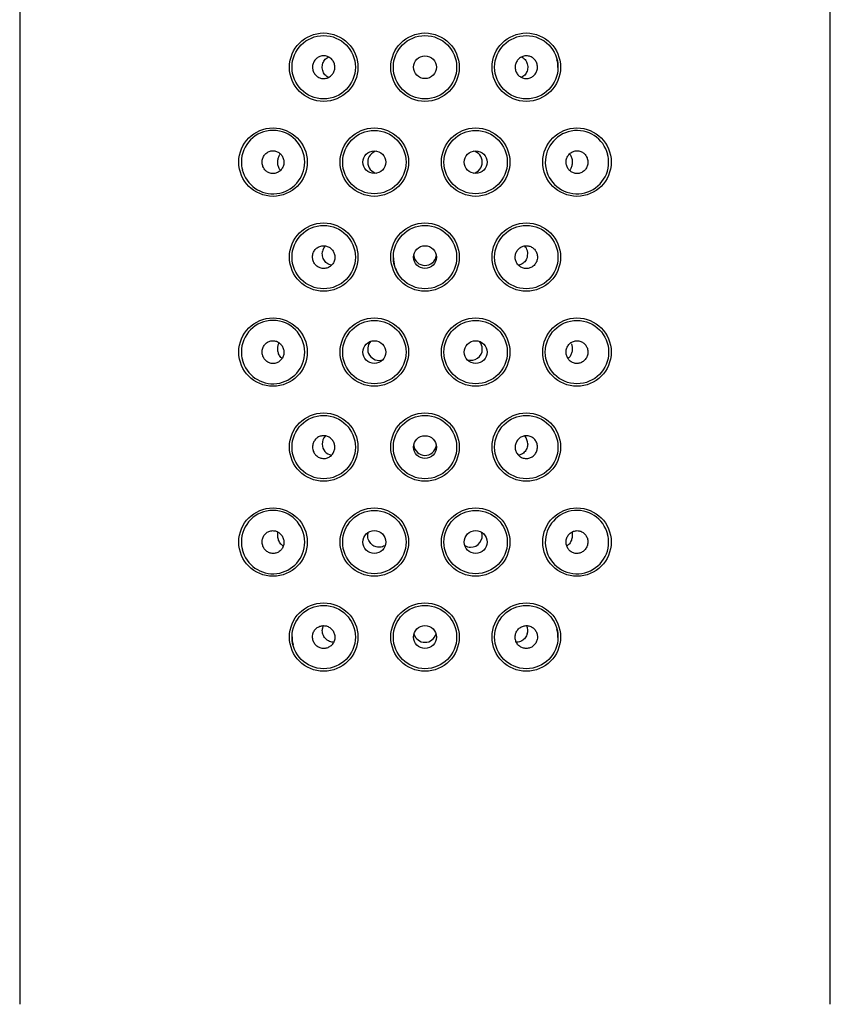
# Model space of a CAD drawing. Units: millimetres. Extents: x -18 to 137, y -18 to 417.
# Drawn here: x 6 to 38, y 343 to 381 of the extents above; entities that cross this region are included whole.
import ezdxf

# ---------------------------------------------------------------- set-up
doc = ezdxf.new("R2010")
doc.units = ezdxf.units.MM
for name, color, linetype in [('$DDT_AUDIT_GENERATED_(77)', 7, 'Continuous'), ('08197031_STRAHLB', 7, 'Continuous'), ('Default', 7, 'Continuous')]:
    doc.layers.add(name, color=color, linetype=linetype)

# ---------------------------------------------------------------- blocks, each defined once
blk = doc.blocks.new('SE')
at = {"layer": '$DDT_AUDIT_GENERATED_(77)', "color": 7, "linetype": 'Continuous'}
for p, q in [((6.35, 416.5), (6.35, 342.5)), ((38.35, 342.5), (38.35, 416.5))]:
    blk.add_line(p, q, dxfattribs=at)
for centre in [(18.35, 379.5), (22.35, 379.5), (26.35, 379.5), (16.35, 375.75), (20.35, 375.75), (24.35, 375.75), (28.35, 375.75), (18.35, 372), (22.35, 372), (26.35, 372), (16.35, 368.25), (20.35, 368.25), (24.35, 368.25), (28.35, 368.25), (18.35, 364.5), (22.35, 364.5), (26.35, 364.5), (16.35, 360.75), (20.35, 360.75), (24.35, 360.75), (28.35, 360.75), (18.35, 357), (22.35, 357), (26.35, 357)]:
    blk.add_circle(centre, 1.35, dxfattribs=at)
at = {"layer": '08197031_STRAHLB', "color": 7, "linetype": 'Continuous'}
for centre, radius in [((18.35, 379.5), 1.25), ((22.35, 379.5), 1.25), ((26.35, 379.5), 1.25), ((22.35, 379.5), 0.45), ((20.35, 375.75), 1.25), ((24.35, 375.75), 1.25), ((20.35, 375.75), 0.449), ((24.35, 375.75), 0.449), ((18.35, 372), 1.25), ((22.35, 372), 1.25), ((26.35, 372), 1.25), ((22.35, 372), 0.45), ((20.35, 368.25), 1.25), ((24.35, 368.25), 1.25), ((28.35, 368.25), 1.25), ((20.35, 368.25), 0.449), ((24.35, 368.25), 0.449), ((18.35, 364.5), 1.25), ((22.35, 364.5), 1.25), ((26.35, 364.5), 1.25), ((22.35, 364.5), 0.45), ((20.35, 360.75), 1.25), ((24.35, 360.75), 1.25), ((20.35, 360.751), 0.45), ((24.35, 360.751), 0.45), ((18.35, 357), 1.25), ((22.35, 357), 1.25), ((26.35, 357), 1.25), ((22.35, 357), 0.451)]:
    blk.add_circle(centre, radius, dxfattribs=at)
for centre, radius, start, end in [((26.751, 379.536), 0.849, 356.6929, 17.7488), ((16.35, 375.75), 1.25, 0, 180), ((28.35, 375.75), 1.25, 13.775, 0), ((20.535, 375.75), 0.448, 101.8951, 259.2873), ((24.165, 375.75), 0.448, 0, 79.2873), ((28.744, 375.785), 0.857, 356.7682, 17.7641), ((15.956, 375.715), 0.857, 176.7682, 197.7641), ((16.35, 375.75), 1.25, 193.775, 0), ((24.165, 375.75), 0.448, 281.8951, 0), ((18.72, 372.151), 0.422, 136.7073, 171.087), ((25.964, 372.135), 0.443, 344.6514, 43.9518), ((22.35, 372.123), 0.45, 187.0734, 350.9941), ((22.324, 371.989), 1.222, 180.7018, 211.5999), ((16.35, 368.25), 1.25, 0, 180), ((20.535, 368.373), 0.448, 136.7778, 289.1028), ((24.165, 368.373), 0.448, 0, 41.2966), ((15.956, 368.215), 0.857, 176.7682, 197.7641), ((16.35, 368.25), 1.25, 193.775, 0), ((24.165, 368.373), 0.448, 251.7399, 0), ((18.731, 364.641), 0.436, 136.1957, 183.9725), ((25.97, 364.641), 0.434, 357.7955, 43.2523), ((18.73, 364.61), 0.434, 179.912, 260.231), ((22.35, 364.623), 0.45, 187.0734, 350.9941), ((16.35, 360.75), 1.25, 0, 180), ((28.35, 360.75), 1.25, 13.775, 0), ((15.956, 360.715), 0.857, 176.7682, 197.7641), ((24.152, 361.001), 0.456, 269.5536, 16.939), ((28.744, 360.785), 0.857, 356.7682, 17.7641), ((16.35, 360.75), 1.25, 193.775, 0), ((16.925, 360.899), 0.348, 231.7327, 240.2386), ((24.158, 360.967), 0.423, 237.0709, 268.6629), ((27.775, 360.896), 0.345, 299.2503, 308.7398), ((18.717, 357.281), 0.419, 156.1247, 172.6073), ((25.958, 357.263), 0.448, 343.3279, 23.9939), ((26.751, 357.036), 0.849, 356.6929, 17.7488), ((17.949, 356.964), 0.849, 176.6929, 197.7488), ((22.35, 357.245), 0.452, 195.6434, 344.6615)]:
    blk.add_arc(centre, radius, start, end, dxfattribs=at)
for points, knots in [([(18.792, 379.5), (18.792, 379.45), (18.783, 379.399), (18.767, 379.352), (18.751, 379.304), (18.726, 379.259), (18.696, 379.22), (18.665, 379.181), (18.628, 379.147), (18.586, 379.12), (18.544, 379.093), (18.498, 379.073), (18.45, 379.062), (18.402, 379.05), (18.351, 379.047), (18.302, 379.053), (18.252, 379.058), (18.203, 379.073), (18.158, 379.095), (18.114, 379.117), (18.072, 379.147), (18.037, 379.183), (18.002, 379.219), (17.972, 379.262), (17.951, 379.308), (17.93, 379.354), (17.917, 379.404), (17.912, 379.454), (17.907, 379.504), (17.91, 379.555), (17.921, 379.603), (17.932, 379.652), (17.952, 379.699), (17.978, 379.741), (18.004, 379.783), (18.037, 379.821), (18.075, 379.852), (18.114, 379.883), (18.158, 379.908), (18.204, 379.925), (18.251, 379.941), (18.301, 379.95), (18.351, 379.95), (18.401, 379.95), (18.452, 379.941), (18.499, 379.924), (18.546, 379.907), (18.59, 379.881), (18.629, 379.849), (18.668, 379.817), (18.701, 379.778), (18.727, 379.734), (18.753, 379.691), (18.772, 379.643), (18.782, 379.594), (18.789, 379.563), (18.792, 379.531), (18.792, 379.5)], [0, 0, 0, 0, 0.053221, 0.053221, 0.053221, 0.106435, 0.106435, 0.106435, 0.15976, 0.15976, 0.15976, 0.213378, 0.213378, 0.213378, 0.267383, 0.267383, 0.267383, 0.321732, 0.321732, 0.321732, 0.376178, 0.376178, 0.376178, 0.430328, 0.430328, 0.430328, 0.483875, 0.483875, 0.483875, 0.53685, 0.53685, 0.53685, 0.589644, 0.589644, 0.589644, 0.642755, 0.642755, 0.642755, 0.696475, 0.696475, 0.696475, 0.750733, 0.750733, 0.750733, 0.805187, 0.805187, 0.805187, 0.859465, 0.859465, 0.859465, 0.913368, 0.913368, 0.913368, 0.966895, 0.966895, 0.966895, 1, 1, 1, 1]), ([(18.533, 379.096), (18.527, 379.099), (18.492, 379.118), (18.434, 379.162), (18.371, 379.237), (18.325, 379.325), (18.299, 379.419), (18.293, 379.516), (18.306, 379.611), (18.336, 379.7), (18.383, 379.78), (18.445, 379.848), (18.499, 379.886), (18.529, 379.902), (18.534, 379.905)], [0.1470308, 0.1470308, 0.1470308, 0.1470308, 0.1640853, 0.2402398, 0.3125158, 0.380708, 0.447076, 0.5107343, 0.5738623, 0.6379364, 0.7024936, 0.7709057, 0.8420338, 0.8531386, 0.8531386, 0.8531386, 0.8531386]), ([(25.908, 379.5), (25.908, 379.55), (25.917, 379.601), (25.933, 379.648), (25.949, 379.696), (25.974, 379.741), (26.004, 379.78), (26.035, 379.819), (26.072, 379.853), (26.114, 379.88), (26.156, 379.907), (26.202, 379.927), (26.25, 379.938), (26.298, 379.95), (26.349, 379.953), (26.398, 379.947), (26.448, 379.942), (26.497, 379.927), (26.542, 379.905), (26.586, 379.883), (26.628, 379.853), (26.663, 379.817), (26.698, 379.781), (26.728, 379.738), (26.749, 379.692), (26.77, 379.646), (26.783, 379.596), (26.788, 379.546), (26.793, 379.496), (26.79, 379.445), (26.779, 379.397), (26.768, 379.348), (26.748, 379.301), (26.722, 379.259), (26.696, 379.217), (26.663, 379.179), (26.625, 379.148), (26.586, 379.117), (26.542, 379.092), (26.496, 379.075), (26.449, 379.059), (26.399, 379.05), (26.349, 379.05), (26.299, 379.05), (26.248, 379.059), (26.201, 379.076), (26.154, 379.093), (26.11, 379.119), (26.071, 379.151), (26.032, 379.183), (25.999, 379.222), (25.973, 379.266), (25.947, 379.309), (25.928, 379.357), (25.918, 379.406), (25.911, 379.437), (25.908, 379.469), (25.908, 379.5)], [0, 0, 0, 0, 0.053221, 0.053221, 0.053221, 0.106435, 0.106435, 0.106435, 0.15976, 0.15976, 0.15976, 0.213378, 0.213378, 0.213378, 0.267383, 0.267383, 0.267383, 0.321732, 0.321732, 0.321732, 0.376178, 0.376178, 0.376178, 0.430328, 0.430328, 0.430328, 0.483875, 0.483875, 0.483875, 0.53685, 0.53685, 0.53685, 0.589644, 0.589644, 0.589644, 0.642755, 0.642755, 0.642755, 0.696475, 0.696475, 0.696475, 0.750733, 0.750733, 0.750733, 0.805187, 0.805187, 0.805187, 0.859465, 0.859465, 0.859465, 0.913368, 0.913368, 0.913368, 0.966895, 0.966895, 0.966895, 1, 1, 1, 1]), ([(26.167, 379.904), (26.173, 379.901), (26.208, 379.882), (26.266, 379.838), (26.329, 379.763), (26.375, 379.675), (26.401, 379.581), (26.407, 379.484), (26.394, 379.389), (26.364, 379.3), (26.317, 379.22), (26.255, 379.152), (26.201, 379.114), (26.171, 379.098), (26.166, 379.095)], [0.1470308, 0.1470308, 0.1470308, 0.1470308, 0.1640853, 0.2402398, 0.3125158, 0.380708, 0.447076, 0.5107343, 0.5738623, 0.6379364, 0.7024936, 0.7709057, 0.8420338, 0.8531386, 0.8531386, 0.8531386, 0.8531386]), ([(16.781, 375.75), (16.781, 375.8), (16.773, 375.85), (16.757, 375.897), (16.742, 375.944), (16.718, 375.989), (16.689, 376.028), (16.659, 376.067), (16.623, 376.101), (16.584, 376.128), (16.543, 376.155), (16.498, 376.175), (16.452, 376.187), (16.404, 376.199), (16.355, 376.203), (16.307, 376.198), (16.258, 376.193), (16.21, 376.178), (16.165, 376.156), (16.121, 376.134), (16.08, 376.103), (16.045, 376.067), (16.011, 376.03), (15.982, 375.987), (15.961, 375.94), (15.941, 375.895), (15.928, 375.845), (15.923, 375.795), (15.918, 375.745), (15.922, 375.695), (15.932, 375.647), (15.943, 375.599), (15.962, 375.553), (15.986, 375.511), (16.011, 375.47), (16.043, 375.432), (16.079, 375.401), (16.116, 375.369), (16.159, 375.344), (16.203, 375.327), (16.249, 375.31), (16.298, 375.3), (16.347, 375.3), (16.396, 375.3), (16.446, 375.308), (16.492, 375.325), (16.539, 375.342), (16.583, 375.368), (16.622, 375.401), (16.66, 375.433), (16.693, 375.473), (16.718, 375.516), (16.743, 375.56), (16.762, 375.608), (16.772, 375.657), (16.778, 375.688), (16.781, 375.719), (16.781, 375.75)], [0, 0, 0, 0, 0.052492, 0.052492, 0.052492, 0.104963, 0.104963, 0.104963, 0.157757, 0.157757, 0.157757, 0.211351, 0.211351, 0.211351, 0.265897, 0.265897, 0.265897, 0.321182, 0.321182, 0.321182, 0.37657, 0.37657, 0.37657, 0.431195, 0.431195, 0.431195, 0.484482, 0.484482, 0.484482, 0.536587, 0.536587, 0.536587, 0.588335, 0.588335, 0.588335, 0.640713, 0.640713, 0.640713, 0.694341, 0.694341, 0.694341, 0.749182, 0.749182, 0.749182, 0.804609, 0.804609, 0.804609, 0.859787, 0.859787, 0.859787, 0.914128, 0.914128, 0.914128, 0.967496, 0.967496, 0.967496, 1, 1, 1, 1]), ([(16.641, 375.425), (16.629, 375.44), (16.604, 375.475), (16.575, 375.534), (16.553, 375.603), (16.54, 375.677), (16.536, 375.754), (16.541, 375.831), (16.554, 375.901), (16.576, 375.968), (16.604, 376.025), (16.628, 376.059), (16.641, 376.074)], [0.1121469, 0.1121469, 0.1121469, 0.1121469, 0.1931784, 0.2844311, 0.3641627, 0.432325, 0.5044941, 0.5727868, 0.6418669, 0.7171701, 0.8051934, 0.8851478, 0.8851478, 0.8851478, 0.8851478]), ([(27.919, 375.75), (27.919, 375.7), (27.927, 375.65), (27.943, 375.603), (27.958, 375.556), (27.982, 375.511), (28.011, 375.472), (28.041, 375.433), (28.077, 375.399), (28.116, 375.372), (28.157, 375.345), (28.202, 375.325), (28.248, 375.313), (28.296, 375.301), (28.345, 375.297), (28.393, 375.302), (28.442, 375.307), (28.49, 375.322), (28.535, 375.344), (28.579, 375.366), (28.62, 375.397), (28.655, 375.433), (28.689, 375.47), (28.718, 375.513), (28.739, 375.56), (28.759, 375.605), (28.772, 375.655), (28.777, 375.705), (28.782, 375.755), (28.778, 375.805), (28.768, 375.853), (28.757, 375.901), (28.738, 375.947), (28.714, 375.989), (28.689, 376.03), (28.657, 376.068), (28.621, 376.099), (28.584, 376.131), (28.541, 376.156), (28.497, 376.173), (28.451, 376.19), (28.402, 376.2), (28.353, 376.2), (28.304, 376.2), (28.254, 376.192), (28.208, 376.175), (28.161, 376.158), (28.117, 376.132), (28.078, 376.099), (28.04, 376.067), (28.007, 376.027), (27.982, 375.984), (27.957, 375.94), (27.938, 375.892), (27.928, 375.843), (27.922, 375.812), (27.919, 375.781), (27.919, 375.75)], [0, 0, 0, 0, 0.052492, 0.052492, 0.052492, 0.104963, 0.104963, 0.104963, 0.157757, 0.157757, 0.157757, 0.211351, 0.211351, 0.211351, 0.265897, 0.265897, 0.265897, 0.321182, 0.321182, 0.321182, 0.37657, 0.37657, 0.37657, 0.431195, 0.431195, 0.431195, 0.484482, 0.484482, 0.484482, 0.536587, 0.536587, 0.536587, 0.588335, 0.588335, 0.588335, 0.640713, 0.640713, 0.640713, 0.694341, 0.694341, 0.694341, 0.749182, 0.749182, 0.749182, 0.804609, 0.804609, 0.804609, 0.859787, 0.859787, 0.859787, 0.914128, 0.914128, 0.914128, 0.967496, 0.967496, 0.967496, 1, 1, 1, 1]), ([(28.059, 376.075), (28.071, 376.06), (28.096, 376.025), (28.125, 375.966), (28.147, 375.897), (28.16, 375.823), (28.164, 375.746), (28.159, 375.669), (28.146, 375.599), (28.124, 375.532), (28.096, 375.475), (28.072, 375.441), (28.059, 375.426)], [0.1121469, 0.1121469, 0.1121469, 0.1121469, 0.1931784, 0.2844311, 0.3641627, 0.432325, 0.5044941, 0.5727868, 0.6418669, 0.7171701, 0.8051934, 0.8851478, 0.8851478, 0.8851478, 0.8851478]), ([(17.909, 372.002), (17.909, 371.952), (17.918, 371.901), (17.934, 371.854), (17.95, 371.807), (17.974, 371.762), (18.004, 371.722), (18.035, 371.683), (18.072, 371.648), (18.114, 371.621), (18.156, 371.594), (18.203, 371.573), (18.251, 371.562), (18.3, 371.55), (18.351, 371.547), (18.401, 371.552), (18.45, 371.558), (18.499, 371.573), (18.544, 371.595), (18.589, 371.617), (18.631, 371.647), (18.665, 371.683), (18.7, 371.719), (18.729, 371.762), (18.75, 371.807), (18.771, 371.852), (18.784, 371.902), (18.79, 371.952), (18.795, 372.002), (18.791, 372.053), (18.78, 372.102), (18.769, 372.15), (18.749, 372.198), (18.723, 372.24), (18.696, 372.283), (18.662, 372.321), (18.624, 372.352), (18.585, 372.384), (18.54, 372.409), (18.493, 372.425), (18.446, 372.442), (18.396, 372.45), (18.346, 372.45), (18.296, 372.45), (18.246, 372.441), (18.199, 372.424), (18.152, 372.407), (18.108, 372.381), (18.069, 372.349), (18.031, 372.317), (17.998, 372.277), (17.972, 372.234), (17.947, 372.191), (17.929, 372.143), (17.919, 372.094), (17.912, 372.064), (17.909, 372.033), (17.909, 372.002)], [0, 0, 0, 0, 0.053229, 0.053229, 0.053229, 0.106427, 0.106427, 0.106427, 0.160099, 0.160099, 0.160099, 0.214417, 0.214417, 0.214417, 0.269008, 0.269008, 0.269008, 0.323397, 0.323397, 0.323397, 0.377294, 0.377294, 0.377294, 0.430711, 0.430711, 0.430711, 0.483847, 0.483847, 0.483847, 0.536941, 0.536941, 0.536941, 0.590181, 0.590181, 0.590181, 0.643692, 0.643692, 0.643692, 0.69754, 0.69754, 0.69754, 0.75172, 0.75172, 0.75172, 0.806109, 0.806109, 0.806109, 0.860441, 0.860441, 0.860441, 0.914378, 0.914378, 0.914378, 0.967712, 0.967712, 0.967712, 1, 1, 1, 1]), ([(26.791, 372.002), (26.791, 372.052), (26.782, 372.103), (26.766, 372.15), (26.75, 372.196), (26.727, 372.241), (26.696, 372.28), (26.666, 372.319), (26.629, 372.353), (26.588, 372.38), (26.547, 372.407), (26.501, 372.427), (26.453, 372.438), (26.405, 372.45), (26.354, 372.453), (26.305, 372.448), (26.255, 372.442), (26.206, 372.428), (26.161, 372.406), (26.116, 372.384), (26.074, 372.354), (26.038, 372.318), (26.003, 372.282), (25.973, 372.239), (25.952, 372.193), (25.93, 372.147), (25.916, 372.097), (25.911, 372.047), (25.905, 371.997), (25.908, 371.945), (25.92, 371.896), (25.931, 371.847), (25.95, 371.8), (25.977, 371.758), (26.003, 371.715), (26.037, 371.677), (26.075, 371.646), (26.113, 371.615), (26.158, 371.591), (26.204, 371.574), (26.25, 371.558), (26.3, 371.55), (26.349, 371.55), (26.399, 371.55), (26.449, 371.559), (26.495, 371.576), (26.542, 371.593), (26.587, 371.618), (26.626, 371.65), (26.665, 371.682), (26.699, 371.722), (26.725, 371.765), (26.751, 371.809), (26.77, 371.857), (26.781, 371.907), (26.787, 371.938), (26.791, 371.97), (26.791, 372.002)], [0, 0, 0, 0, 0.052808, 0.052808, 0.052808, 0.105608, 0.105608, 0.105608, 0.158562, 0.158562, 0.158562, 0.212063, 0.212063, 0.212063, 0.266127, 0.266127, 0.266127, 0.320502, 0.320502, 0.320502, 0.374861, 0.374861, 0.374861, 0.428968, 0.428968, 0.428968, 0.48273, 0.48273, 0.48273, 0.536162, 0.536162, 0.536162, 0.589348, 0.589348, 0.589348, 0.642432, 0.642432, 0.642432, 0.69562, 0.69562, 0.69562, 0.749149, 0.749149, 0.749149, 0.803179, 0.803179, 0.803179, 0.857652, 0.857652, 0.857652, 0.912226, 0.912226, 0.912226, 0.96641, 0.96641, 0.96641, 1, 1, 1, 1]), ([(18.66, 371.679), (18.659, 371.679), (18.626, 371.685), (18.563, 371.704), (18.478, 371.753), (18.405, 371.821), (18.349, 371.904), (18.312, 371.996), (18.294, 372.093), (18.296, 372.169), (18.302, 372.207), (18.303, 372.217)], [0.2357301, 0.2357301, 0.2357301, 0.2357301, 0.2390574, 0.3522439, 0.4658201, 0.5758446, 0.6815905, 0.783172, 0.8788064, 0.9731571, 1, 1, 1, 1]), ([(26.391, 372.018), (26.387, 372.005), (26.376, 371.964), (26.344, 371.891), (26.289, 371.815), (26.22, 371.752), (26.139, 371.705), (26.078, 371.686), (26.046, 371.68), (26.045, 371.68)], [0, 0, 0, 0, 0.0450429, 0.1665647, 0.2876159, 0.413539, 0.5449105, 0.6811361, 0.6856185, 0.6856185, 0.6856185, 0.6856185]), ([(16.781, 368.247), (16.781, 368.297), (16.773, 368.348), (16.757, 368.395), (16.741, 368.442), (16.718, 368.487), (16.688, 368.526), (16.659, 368.566), (16.622, 368.6), (16.582, 368.627), (16.541, 368.655), (16.496, 368.676), (16.449, 368.687), (16.401, 368.7), (16.351, 368.703), (16.303, 368.698), (16.254, 368.693), (16.206, 368.678), (16.161, 368.656), (16.117, 368.634), (16.076, 368.603), (16.042, 368.566), (16.008, 368.53), (15.98, 368.487), (15.96, 368.441), (15.94, 368.396), (15.927, 368.346), (15.923, 368.296), (15.919, 368.247), (15.922, 368.197), (15.933, 368.149), (15.943, 368.101), (15.962, 368.055), (15.987, 368.014), (16.012, 367.971), (16.044, 367.933), (16.08, 367.902), (16.118, 367.87), (16.161, 367.844), (16.206, 367.827), (16.252, 367.809), (16.301, 367.8), (16.351, 367.8), (16.4, 367.799), (16.45, 367.808), (16.497, 367.826), (16.543, 367.843), (16.587, 367.869), (16.625, 367.901), (16.662, 367.933), (16.695, 367.973), (16.72, 368.016), (16.744, 368.059), (16.762, 368.107), (16.772, 368.156), (16.778, 368.186), (16.781, 368.217), (16.781, 368.247)], [0, 0, 0, 0, 0.052771, 0.052771, 0.052771, 0.105508, 0.105508, 0.105508, 0.158753, 0.158753, 0.158753, 0.212891, 0.212891, 0.212891, 0.26786, 0.26786, 0.26786, 0.323249, 0.323249, 0.323249, 0.378329, 0.378329, 0.378329, 0.432352, 0.432352, 0.432352, 0.485034, 0.485034, 0.485034, 0.536829, 0.536829, 0.536829, 0.588694, 0.588694, 0.588694, 0.641551, 0.641551, 0.641551, 0.695805, 0.695805, 0.695805, 0.751137, 0.751137, 0.751137, 0.806689, 0.806689, 0.806689, 0.86158, 0.86158, 0.86158, 0.915381, 0.915381, 0.915381, 0.968209, 0.968209, 0.968209, 1, 1, 1, 1]), ([(16.706, 367.998), (16.688, 368.012), (16.651, 368.043), (16.607, 368.104), (16.573, 368.176), (16.552, 368.247), (16.54, 368.321), (16.536, 368.396), (16.541, 368.469), (16.554, 368.539), (16.57, 368.588), (16.582, 368.616), (16.586, 368.624)], [0, 0, 0, 0, 0.0837469, 0.2036549, 0.2958803, 0.3765736, 0.4459713, 0.5113858, 0.5792797, 0.6472479, 0.7195366, 0.7566834, 0.7566834, 0.7566834, 0.7566834]), ([(27.919, 368.247), (27.919, 368.197), (27.927, 368.147), (27.943, 368.1), (27.958, 368.054), (27.982, 368.009), (28.011, 367.97), (28.04, 367.931), (28.076, 367.897), (28.115, 367.871), (28.155, 367.844), (28.2, 367.824), (28.246, 367.812), (28.293, 367.8), (28.342, 367.797), (28.39, 367.802), (28.438, 367.807), (28.487, 367.821), (28.531, 367.843), (28.575, 367.865), (28.617, 367.896), (28.652, 367.932), (28.687, 367.969), (28.716, 368.013), (28.737, 368.06), (28.758, 368.105), (28.772, 368.156), (28.777, 368.207), (28.782, 368.256), (28.778, 368.307), (28.768, 368.356), (28.757, 368.404), (28.739, 368.45), (28.714, 368.491), (28.689, 368.533), (28.658, 368.57), (28.622, 368.601), (28.585, 368.632), (28.543, 368.657), (28.499, 368.674), (28.453, 368.691), (28.405, 368.7), (28.357, 368.7), (28.308, 368.701), (28.258, 368.692), (28.211, 368.675), (28.165, 368.658), (28.12, 368.633), (28.081, 368.6), (28.043, 368.568), (28.009, 368.528), (27.983, 368.484), (27.958, 368.441), (27.939, 368.392), (27.929, 368.342), (27.922, 368.311), (27.919, 368.279), (27.919, 368.247)], [0, 0, 0, 0, 0.052292, 0.052292, 0.052292, 0.104578, 0.104578, 0.104578, 0.156981, 0.156981, 0.156981, 0.210032, 0.210032, 0.210032, 0.264091, 0.264091, 0.264091, 0.319167, 0.319167, 0.319167, 0.374758, 0.374758, 0.374758, 0.429943, 0.429943, 0.429943, 0.483874, 0.483874, 0.483874, 0.536384, 0.536384, 0.536384, 0.588118, 0.588118, 0.588118, 0.640093, 0.640093, 0.640093, 0.693116, 0.693116, 0.693116, 0.74742, 0.74742, 0.74742, 0.802619, 0.802619, 0.802619, 0.857974, 0.857974, 0.857974, 0.912795, 0.912795, 0.912795, 0.96672, 0.96672, 0.96672, 1, 1, 1, 1]), ([(28.126, 368.596), (28.134, 368.577), (28.146, 368.538), (28.159, 368.469), (28.164, 368.393), (28.16, 368.315), (28.147, 368.243), (28.126, 368.173), (28.095, 368.108), (28.053, 368.047), (28.016, 368.016), (27.993, 367.998)], [0.2812151, 0.2812151, 0.2812151, 0.2812151, 0.3518611, 0.4187083, 0.4902453, 0.5590413, 0.628996, 0.7057664, 0.7960526, 0.8956554, 1, 1, 1, 1]), ([(17.909, 364.502), (17.909, 364.552), (17.918, 364.603), (17.934, 364.65), (17.95, 364.696), (17.973, 364.741), (18.004, 364.78), (18.034, 364.819), (18.071, 364.853), (18.112, 364.88), (18.153, 364.907), (18.199, 364.927), (18.247, 364.938), (18.295, 364.95), (18.346, 364.953), (18.395, 364.948), (18.445, 364.942), (18.494, 364.928), (18.539, 364.906), (18.584, 364.884), (18.626, 364.854), (18.662, 364.818), (18.697, 364.782), (18.727, 364.739), (18.748, 364.693), (18.77, 364.647), (18.784, 364.597), (18.789, 364.547), (18.795, 364.497), (18.792, 364.445), (18.78, 364.396), (18.769, 364.347), (18.75, 364.3), (18.723, 364.258), (18.697, 364.215), (18.663, 364.177), (18.625, 364.146), (18.587, 364.115), (18.542, 364.091), (18.496, 364.074), (18.45, 364.058), (18.4, 364.05), (18.351, 364.05), (18.301, 364.05), (18.251, 364.059), (18.205, 364.076), (18.158, 364.093), (18.113, 364.118), (18.074, 364.15), (18.035, 364.182), (18.001, 364.222), (17.975, 364.265), (17.949, 364.309), (17.93, 364.357), (17.919, 364.407), (17.913, 364.438), (17.909, 364.47), (17.909, 364.502)], [0, 0, 0, 0, 0.052808, 0.052808, 0.052808, 0.105608, 0.105608, 0.105608, 0.158562, 0.158562, 0.158562, 0.212063, 0.212063, 0.212063, 0.266127, 0.266127, 0.266127, 0.320502, 0.320502, 0.320502, 0.374861, 0.374861, 0.374861, 0.428968, 0.428968, 0.428968, 0.48273, 0.48273, 0.48273, 0.536162, 0.536162, 0.536162, 0.589348, 0.589348, 0.589348, 0.642432, 0.642432, 0.642432, 0.69562, 0.69562, 0.69562, 0.749149, 0.749149, 0.749149, 0.803179, 0.803179, 0.803179, 0.857652, 0.857652, 0.857652, 0.912226, 0.912226, 0.912226, 0.96641, 0.96641, 0.96641, 1, 1, 1, 1]), ([(26.791, 364.502), (26.791, 364.452), (26.782, 364.401), (26.766, 364.354), (26.75, 364.307), (26.726, 364.262), (26.696, 364.222), (26.665, 364.183), (26.628, 364.148), (26.586, 364.121), (26.544, 364.094), (26.497, 364.073), (26.449, 364.062), (26.4, 364.05), (26.349, 364.047), (26.299, 364.052), (26.25, 364.058), (26.201, 364.073), (26.156, 364.095), (26.111, 364.117), (26.069, 364.147), (26.035, 364.183), (26, 364.219), (25.971, 364.262), (25.95, 364.307), (25.929, 364.352), (25.916, 364.402), (25.91, 364.452), (25.905, 364.502), (25.909, 364.553), (25.92, 364.602), (25.931, 364.65), (25.951, 364.698), (25.977, 364.74), (26.004, 364.783), (26.038, 364.821), (26.076, 364.852), (26.115, 364.884), (26.16, 364.909), (26.207, 364.925), (26.254, 364.942), (26.304, 364.95), (26.354, 364.95), (26.404, 364.95), (26.454, 364.941), (26.501, 364.924), (26.548, 364.907), (26.592, 364.881), (26.631, 364.849), (26.669, 364.817), (26.702, 364.777), (26.728, 364.734), (26.753, 364.691), (26.771, 364.643), (26.781, 364.594), (26.788, 364.564), (26.791, 364.533), (26.791, 364.502)], [0, 0, 0, 0, 0.053229, 0.053229, 0.053229, 0.106427, 0.106427, 0.106427, 0.160099, 0.160099, 0.160099, 0.214417, 0.214417, 0.214417, 0.269008, 0.269008, 0.269008, 0.323397, 0.323397, 0.323397, 0.377294, 0.377294, 0.377294, 0.430711, 0.430711, 0.430711, 0.483847, 0.483847, 0.483847, 0.536941, 0.536941, 0.536941, 0.590181, 0.590181, 0.590181, 0.643692, 0.643692, 0.643692, 0.69754, 0.69754, 0.69754, 0.75172, 0.75172, 0.75172, 0.806109, 0.806109, 0.806109, 0.860441, 0.860441, 0.860441, 0.914378, 0.914378, 0.914378, 0.967712, 0.967712, 0.967712, 1, 1, 1, 1]), ([(26.404, 364.625), (26.404, 364.611), (26.402, 364.57), (26.387, 364.493), (26.352, 364.406), (26.3, 364.328), (26.233, 364.262), (26.154, 364.212), (26.086, 364.188), (26.047, 364.18), (26.038, 364.179)], [0, 0, 0, 0, 0.0395226, 0.1430768, 0.247016, 0.3545203, 0.4656153, 0.5836706, 0.704015, 0.7382848, 0.7382848, 0.7382848, 0.7382848]), ([(16.781, 360.744), (16.781, 360.794), (16.773, 360.845), (16.757, 360.893), (16.741, 360.941), (16.717, 360.986), (16.688, 361.025), (16.658, 361.065), (16.621, 361.1), (16.58, 361.128), (16.539, 361.156), (16.493, 361.176), (16.446, 361.188), (16.398, 361.201), (16.347, 361.204), (16.299, 361.199), (16.25, 361.193), (16.201, 361.179), (16.157, 361.156), (16.114, 361.134), (16.073, 361.103), (16.039, 361.066), (16.006, 361.03), (15.978, 360.987), (15.959, 360.941), (15.939, 360.896), (15.927, 360.847), (15.923, 360.798), (15.919, 360.749), (15.922, 360.699), (15.933, 360.652), (15.944, 360.604), (15.962, 360.557), (15.987, 360.515), (16.012, 360.472), (16.045, 360.434), (16.082, 360.402), (16.119, 360.37), (16.163, 360.344), (16.209, 360.326), (16.255, 360.308), (16.305, 360.299), (16.355, 360.299), (16.404, 360.299), (16.454, 360.308), (16.501, 360.325), (16.547, 360.343), (16.59, 360.369), (16.628, 360.401), (16.665, 360.433), (16.697, 360.473), (16.721, 360.516), (16.745, 360.559), (16.763, 360.606), (16.772, 360.655), (16.778, 360.684), (16.781, 360.714), (16.781, 360.744)], [0, 0, 0, 0, 0.053131, 0.053131, 0.053131, 0.106217, 0.106217, 0.106217, 0.159972, 0.159972, 0.159972, 0.214654, 0.214654, 0.214654, 0.26998, 0.26998, 0.26998, 0.32536, 0.32536, 0.32536, 0.380029, 0.380029, 0.380029, 0.433411, 0.433411, 0.433411, 0.485533, 0.485533, 0.485533, 0.537113, 0.537113, 0.537113, 0.589198, 0.589198, 0.589198, 0.642609, 0.642609, 0.642609, 0.697512, 0.697512, 0.697512, 0.753285, 0.753285, 0.753285, 0.808855, 0.808855, 0.808855, 0.863347, 0.863347, 0.863347, 0.916551, 0.916551, 0.916551, 0.96886, 0.96886, 0.96886, 1, 1, 1, 1]), ([(27.919, 360.744), (27.919, 360.694), (27.927, 360.644), (27.943, 360.597), (27.958, 360.551), (27.981, 360.506), (28.011, 360.467), (28.04, 360.429), (28.075, 360.395), (28.115, 360.369), (28.155, 360.342), (28.199, 360.323), (28.244, 360.311), (28.291, 360.299), (28.34, 360.296), (28.387, 360.301), (28.435, 360.306), (28.483, 360.32), (28.527, 360.342), (28.572, 360.364), (28.614, 360.394), (28.649, 360.431), (28.684, 360.468), (28.714, 360.512), (28.736, 360.559), (28.757, 360.606), (28.771, 360.657), (28.776, 360.708), (28.782, 360.758), (28.779, 360.81), (28.768, 360.859), (28.757, 360.907), (28.739, 360.953), (28.714, 360.994), (28.69, 361.036), (28.658, 361.073), (28.622, 361.103), (28.586, 361.134), (28.544, 361.158), (28.5, 361.175), (28.455, 361.192), (28.407, 361.201), (28.359, 361.201), (28.311, 361.202), (28.261, 361.193), (28.215, 361.176), (28.168, 361.159), (28.123, 361.134), (28.084, 361.101), (28.046, 361.069), (28.012, 361.029), (27.985, 360.985), (27.959, 360.941), (27.94, 360.892), (27.929, 360.841), (27.923, 360.809), (27.919, 360.777), (27.919, 360.744)], [0, 0, 0, 0, 0.052172, 0.052172, 0.052172, 0.104354, 0.104354, 0.104354, 0.156424, 0.156424, 0.156424, 0.208931, 0.208931, 0.208931, 0.262444, 0.262444, 0.262444, 0.317209, 0.317209, 0.317209, 0.372901, 0.372901, 0.372901, 0.428598, 0.428598, 0.428598, 0.483211, 0.483211, 0.483211, 0.536221, 0.536221, 0.536221, 0.588044, 0.588044, 0.588044, 0.639689, 0.639689, 0.639689, 0.692129, 0.692129, 0.692129, 0.745853, 0.745853, 0.745853, 0.800727, 0.800727, 0.800727, 0.856149, 0.856149, 0.856149, 0.911386, 0.911386, 0.911386, 0.965881, 0.965881, 0.965881, 1, 1, 1, 1]), ([(16.709, 360.626), (16.69, 360.641), (16.651, 360.674), (16.606, 360.74), (16.572, 360.816), (16.551, 360.891), (16.539, 360.966), (16.536, 361.041), (16.54, 361.101), (16.546, 361.134), (16.547, 361.143)], [0, 0, 0, 0, 0.0882917, 0.210089, 0.3021376, 0.3826381, 0.4521668, 0.5163218, 0.5826361, 0.6115613, 0.6115613, 0.6115613, 0.6115613]), ([(20.771, 360.611), (20.768, 360.609), (20.736, 360.59), (20.673, 360.561), (20.575, 360.542), (20.475, 360.545), (20.379, 360.571), (20.29, 360.618), (20.212, 360.685), (20.151, 360.768), (20.109, 360.861), (20.089, 360.961), (20.091, 361.053), (20.102, 361.109), (20.109, 361.132)], [0.1050649, 0.1050649, 0.1050649, 0.1050649, 0.1130411, 0.1830216, 0.2548254, 0.3266779, 0.3995005, 0.4727926, 0.5478787, 0.6218397, 0.6937087, 0.7649016, 0.8341337, 0.8851779, 0.8851779, 0.8851779, 0.8851779]), ([(28.153, 361.141), (28.154, 361.133), (28.16, 361.101), (28.164, 361.04), (28.16, 360.962), (28.148, 360.887), (28.127, 360.815), (28.097, 360.746), (28.053, 360.683), (28.018, 360.642), (27.992, 360.627), (27.991, 360.626)], [0.3812485, 0.3812485, 0.3812485, 0.3812485, 0.4062746, 0.4771466, 0.5463845, 0.6172702, 0.6955374, 0.7855437, 0.8854076, 0.9952461, 1, 1, 1, 1]), ([(17.909, 357.005), (17.909, 356.954), (17.918, 356.903), (17.934, 356.855), (17.95, 356.808), (17.975, 356.762), (18.005, 356.723), (18.036, 356.683), (18.074, 356.648), (18.115, 356.62), (18.158, 356.593), (18.205, 356.572), (18.254, 356.561), (18.303, 356.549), (18.354, 356.546), (18.404, 356.552), (18.453, 356.558), (18.503, 356.572), (18.547, 356.595), (18.592, 356.617), (18.633, 356.647), (18.667, 356.683), (18.701, 356.719), (18.73, 356.761), (18.751, 356.807), (18.771, 356.852), (18.785, 356.901), (18.79, 356.951), (18.795, 357.001), (18.791, 357.052), (18.78, 357.101), (18.768, 357.15), (18.749, 357.197), (18.722, 357.24), (18.695, 357.283), (18.661, 357.321), (18.622, 357.353), (18.583, 357.384), (18.538, 357.41), (18.491, 357.426), (18.444, 357.443), (18.393, 357.451), (18.343, 357.451), (18.293, 357.451), (18.243, 357.442), (18.196, 357.424), (18.149, 357.407), (18.105, 357.381), (18.067, 357.349), (18.029, 357.317), (17.996, 357.277), (17.971, 357.234), (17.946, 357.192), (17.928, 357.144), (17.918, 357.095), (17.912, 357.065), (17.909, 357.035), (17.909, 357.005)], [0, 0, 0, 0, 0.053562, 0.053562, 0.053562, 0.107083, 0.107083, 0.107083, 0.161204, 0.161204, 0.161204, 0.215923, 0.215923, 0.215923, 0.270671, 0.270671, 0.270671, 0.324906, 0.324906, 0.324906, 0.378437, 0.378437, 0.378437, 0.43146, 0.43146, 0.43146, 0.484337, 0.484337, 0.484337, 0.537391, 0.537391, 0.537391, 0.590809, 0.590809, 0.590809, 0.644643, 0.644643, 0.644643, 0.698845, 0.698845, 0.698845, 0.753276, 0.753276, 0.753276, 0.807698, 0.807698, 0.807698, 0.861805, 0.861805, 0.861805, 0.915336, 0.915336, 0.915336, 0.968265, 0.968265, 0.968265, 1, 1, 1, 1]), ([(18.745, 356.797), (18.722, 356.796), (18.666, 356.799), (18.58, 356.822), (18.493, 356.868), (18.418, 356.934), (18.358, 357.017), (18.317, 357.109), (18.296, 357.206), (18.295, 357.284), (18.3, 357.324), (18.301, 357.335)], [0.235675, 0.235675, 0.235675, 0.235675, 0.3091546, 0.4101246, 0.5119914, 0.611661, 0.7081762, 0.8006228, 0.8876541, 0.9726813, 1, 1, 1, 1]), ([(26.791, 357.005), (26.791, 357.054), (26.782, 357.105), (26.766, 357.152), (26.751, 357.199), (26.727, 357.243), (26.697, 357.282), (26.667, 357.321), (26.63, 357.355), (26.589, 357.382), (26.548, 357.408), (26.502, 357.428), (26.454, 357.439), (26.407, 357.451), (26.356, 357.454), (26.307, 357.449), (26.258, 357.443), (26.208, 357.429), (26.163, 357.407), (26.118, 357.385), (26.076, 357.355), (26.04, 357.319), (26.005, 357.283), (25.975, 357.24), (25.953, 357.194), (25.931, 357.148), (25.916, 357.097), (25.911, 357.047), (25.905, 356.996), (25.908, 356.944), (25.919, 356.895), (25.931, 356.846), (25.95, 356.798), (25.976, 356.756), (26.003, 356.714), (26.036, 356.676), (26.075, 356.645), (26.113, 356.614), (26.157, 356.589), (26.203, 356.573), (26.249, 356.557), (26.299, 356.549), (26.347, 356.549), (26.397, 356.549), (26.446, 356.558), (26.493, 356.575), (26.54, 356.592), (26.585, 356.617), (26.623, 356.649), (26.663, 356.681), (26.697, 356.721), (26.723, 356.764), (26.75, 356.808), (26.769, 356.857), (26.78, 356.907), (26.787, 356.939), (26.791, 356.972), (26.791, 357.005)], [0, 0, 0, 0, 0.052719, 0.052719, 0.052719, 0.105444, 0.105444, 0.105444, 0.158125, 0.158125, 0.158125, 0.211211, 0.211211, 0.211211, 0.264912, 0.264912, 0.264912, 0.319127, 0.319127, 0.319127, 0.373579, 0.373579, 0.373579, 0.427975, 0.427975, 0.427975, 0.482099, 0.482099, 0.482099, 0.53583, 0.53583, 0.53583, 0.589139, 0.589139, 0.589139, 0.642119, 0.642119, 0.642119, 0.695001, 0.695001, 0.695001, 0.748133, 0.748133, 0.748133, 0.801844, 0.801844, 0.801844, 0.856238, 0.856238, 0.856238, 0.911037, 0.911037, 0.911037, 0.965661, 0.965661, 0.965661, 1, 1, 1, 1]), ([(26.387, 357.134), (26.383, 357.121), (26.371, 357.08), (26.336, 357.007), (26.278, 356.931), (26.207, 356.869), (26.124, 356.823), (26.04, 356.8), (25.984, 356.796), (25.959, 356.797)], [0, 0, 0, 0, 0.0416263, 0.1541009, 0.2661023, 0.3820968, 0.5021301, 0.6258987, 0.7204962, 0.7204962, 0.7204962, 0.7204962])]:
    blk.add_open_spline(points, degree=3, knots=knots, dxfattribs=at)

msp = doc.modelspace()

# ---------------------------------------------------------------- block references
at = {"layer": 'Default'}
msp.add_blockref('SE', (0, 0), dxfattribs=at)

doc.saveas('drawing.dxf')
